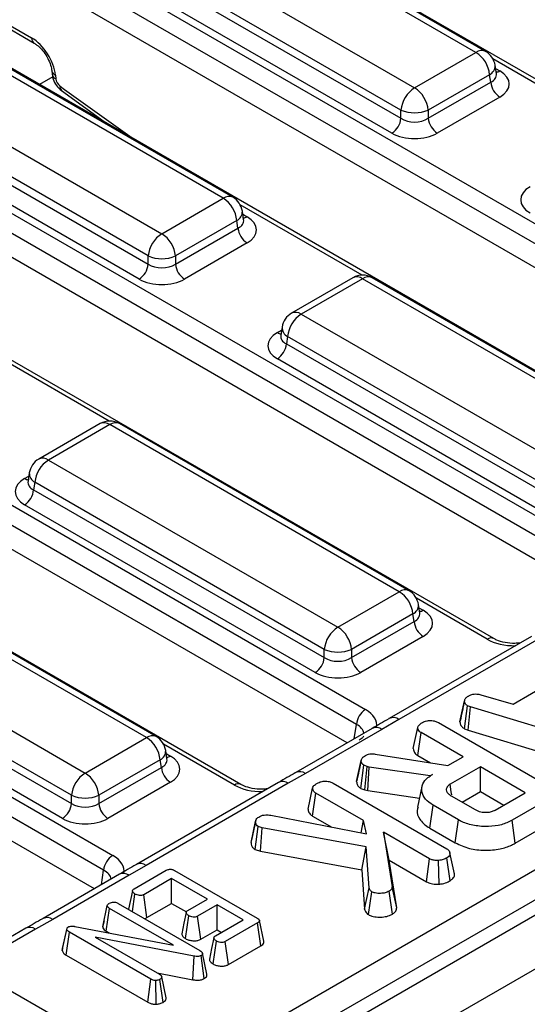
# Model space of a CAD drawing. Units: millimetres. Extents: x -117 to 664, y -32 to 370.
# Drawn here: x 365 to 372, y 141 to 157 of the extents above; entities that cross this region are included whole.
import ezdxf

# ---------------------------------------------------------------- set-up
doc = ezdxf.new("R2010")
doc.units = ezdxf.units.MM

msp = doc.modelspace()

# ---------------------------------------------------------------- linework, layer by layer
at = {"color": 7, "linetype": 'Continuous', "lineweight": 25}
for p, q in [((343.898384, 126.87985), (399.739313, 159.116132)), ((400.734519, 158.981666), (259.454584, 77.422495)), ((379.776337, 151.543924), (366.853193, 159.004296)), ((399.950638, 158.770524), (344.109709, 126.534242)), ((371.666898, 156.107539), (367.180154, 158.697682)), ((371.816886, 156.122392), (367.330141, 158.712534)), ((259.961552, 76.887309), (401.241487, 158.44648)), ((366.228943, 158.14856), (370.715687, 155.558417)), ((364.8663, 157.90511), (377.789444, 150.444737)), ((377.64856, 150.214332), (364.725417, 157.674705)), ((365.999854, 157.685715), (370.504363, 155.085317)), ((370.504363, 155.21281), (366.017618, 157.802952)), ((370.363479, 154.854912), (365.85897, 157.45531)), ((377.505206, 149.926424), (364.725417, 157.304039)), ((363.626582, 156.940017), (364.821409, 156.250258)), ((375.858965, 149.282473), (362.935821, 156.742846)), ((367.899514, 153.860941), (363.41277, 156.451084)), ((367.749526, 153.846089), (363.262782, 156.436231)), ((370.715687, 155.558417), (371.666898, 156.107539)), ((362.311571, 155.887109), (366.798316, 153.296967)), ((371.983453, 155.775924), (371.963512, 155.907522)), ((365.092848, 155.8248), (365.098, 155.768039)), ((365.150801, 155.752803), (365.155953, 155.696043)), ((371.878223, 155.761932), (370.927012, 155.21281)), ((371.895987, 155.644695), (371.878223, 155.761932)), ((371.983908, 155.773452), (371.983355, 155.776839)), ((360.948928, 155.643659), (373.872072, 148.183287)), ((366.586991, 152.951359), (362.100247, 155.541502)), ((370.927012, 155.085317), (371.895987, 155.644695)), ((373.731189, 147.952882), (360.808045, 155.413254)), ((362.082482, 155.424264), (366.586991, 152.823867)), ((365.243281, 155.515083), (365.961907, 154.995923)), ((372.036871, 155.414289), (371.067895, 154.854912)), ((366.446108, 152.593462), (361.941599, 155.193859)), ((365.836748, 155.086342), (365.821014, 155.077259)), ((370.504363, 155.085317), (370.504363, 155.21281)), ((370.927012, 155.21281), (370.927012, 155.085317)), ((373.587835, 147.664973), (360.808045, 155.042589)), ((371.941594, 147.021023), (359.01845, 154.481395)), ((366.798316, 153.296967), (367.749526, 153.846089)), ((368.066081, 153.514473), (368.046141, 153.646072)), ((367.960851, 153.500481), (367.009641, 152.951359)), ((367.978616, 153.383244), (367.960851, 153.500481)), ((368.066537, 153.512002), (368.065983, 153.515388)), ((357.031557, 153.382209), (369.954701, 145.921837)), ((367.009641, 152.823867), (367.978616, 153.383244)), ((369.813817, 145.691431), (356.890674, 153.151804)), ((368.119499, 153.152839), (367.150524, 152.593462)), ((366.586991, 152.823867), (366.586991, 152.951359)), ((367.009641, 152.951359), (367.009641, 152.823867)), ((369.670463, 145.403523), (356.890674, 152.781138)), ((369.759598, 152.613966), (368.808387, 152.064843)), ((369.909586, 152.599113), (368.958375, 152.049991)), ((374.39633, 150.008971), (369.909586, 152.599113)), ((374.546318, 150.023823), (370.059573, 152.613966)), ((368.024222, 144.759572), (355.101078, 152.219945)), ((368.958375, 152.049991), (373.44512, 149.459849)), ((368.641724, 151.72213), (368.641438, 151.717245)), ((368.661761, 151.849974), (368.64182, 151.718375)), ((368.74705, 151.704383), (368.729286, 151.587146)), ((368.729286, 151.587146), (373.233795, 148.986749)), ((373.233795, 149.114241), (368.74705, 151.704383)), ((373.092912, 148.756343), (368.588403, 151.356741)), ((353.114185, 151.120758), (366.037329, 143.660386)), ((365.896446, 143.429981), (352.973302, 150.890353)), ((365.753092, 143.142072), (352.973302, 150.519688)), ((365.842226, 150.352515), (364.891016, 149.803393)), ((370.628946, 147.762373), (366.142202, 150.352515)), ((365.992214, 150.337663), (365.041004, 149.788541)), ((370.478959, 147.74752), (365.992214, 150.337663)), ((365.041004, 149.788541), (369.527748, 147.198398)), ((364.744389, 149.588523), (364.724449, 149.456925)), ((364.724353, 149.460679), (364.724066, 149.455794)), ((364.829679, 149.442933), (364.811914, 149.325696)), ((369.316423, 146.852791), (364.829679, 149.442933)), ((364.811914, 149.325696), (369.316423, 146.725298)), ((369.17554, 146.494893), (364.671031, 149.095291)), ((366.561587, 145.48607), (362.074843, 148.076212)), ((366.711575, 145.500922), (362.22483, 148.091065)), ((369.527748, 147.198398), (370.478959, 147.74752)), ((361.123632, 147.52709), (365.610376, 144.936948)), ((370.795513, 147.415905), (370.775573, 147.547503)), ((370.690283, 147.401913), (369.739073, 146.852791)), ((370.708048, 147.284675), (370.690283, 147.401913)), ((370.795969, 147.413433), (370.795415, 147.41682)), ((365.399052, 144.59134), (360.912307, 147.181482)), ((369.739073, 146.725298), (370.708048, 147.284675)), ((360.894543, 147.064245), (365.399052, 144.463848)), ((370.848931, 147.05427), (369.879956, 146.494893)), ((372.525372, 147.053359), (370.323053, 145.781987)), ((372.675359, 147.038506), (370.473041, 145.767135)), ((365.258168, 144.233443), (360.753659, 146.83384)), ((369.316423, 146.725298), (369.316423, 146.852791)), ((369.739073, 146.852791), (369.739073, 146.725298)), ((372.241404, 146.005439), (372.827514, 146.343794)), ((371.743502, 146.150483), (372.241404, 146.005439)), ((371.419092, 145.732699), (371.489744, 146.057568)), ((371.490723, 146.062346), (371.464401, 145.941018)), ((371.487137, 145.62286), (371.534058, 145.98034)), ((371.579626, 145.962723), (371.534058, 145.98034)), ((371.543529, 145.601058), (371.579626, 145.962723)), ((373.822898, 145.284084), (371.579626, 145.962723)), ((370.473041, 145.767135), (370.2096, 145.613321)), ((370.059613, 145.628174), (368.874441, 144.943989)), ((370.2096, 145.613321), (369.024429, 144.929137)), ((370.694227, 145.318009), (370.765008, 145.643048)), ((371.083564, 145.718345), (372.841059, 144.703765)), ((371.487137, 145.62286), (371.543529, 145.601058)), ((365.610376, 144.936948), (366.561587, 145.48607)), ((370.763935, 145.209754), (370.815174, 145.564372)), ((371.467337, 145.187887), (370.815174, 145.564372)), ((371.543529, 145.601058), (373.789494, 144.921604)), ((366.878142, 145.154454), (366.858201, 145.286052)), ((366.878598, 145.151983), (366.878044, 145.155369)), ((370.105738, 145.231086), (371.232809, 145.052497)), ((370.763935, 145.209754), (370.962013, 145.095406)), ((371.232809, 145.052497), (371.467337, 145.187887)), ((366.772912, 145.140462), (365.821701, 144.59134)), ((365.821701, 144.463848), (366.790676, 145.023225)), ((366.790676, 145.023225), (366.772912, 145.140462)), ((369.816784, 144.805202), (369.887514, 145.13069)), ((369.889079, 145.138617), (369.854517, 144.978825)), ((369.883266, 144.698266), (369.92932, 145.056358)), ((369.97865, 145.038982), (369.92932, 145.056358)), ((369.94503, 144.67651), (369.97865, 145.038982)), ((370.013766, 145.029328), (369.97865, 145.038982)), ((369.989764, 144.664213), (370.013766, 145.029328)), ((370.95564, 144.89249), (370.013766, 145.029328)), ((371.734891, 145.033431), (371.266671, 144.763134)), ((372.430531, 144.631847), (371.734891, 145.033431)), ((371.734891, 144.649233), (371.734891, 145.033431)), ((369.024429, 144.929137), (368.757988, 144.777056)), ((370.991592, 144.913245), (370.95564, 144.89249)), ((370.955844, 144.888978), (370.95564, 144.89249)), ((366.93156, 144.79282), (365.962584, 144.233443)), ((368.608, 144.791908), (366.405682, 143.520537)), ((368.757988, 144.777056), (366.555669, 143.505684)), ((369.064824, 144.377375), (369.135604, 144.702414)), ((369.454161, 144.777711), (371.214582, 143.761441)), ((369.883266, 144.698266), (369.94503, 144.67651)), ((370.829644, 144.728527), (370.759609, 144.406724)), ((365.399052, 144.463848), (365.399052, 144.59134)), ((365.821701, 144.59134), (365.821701, 144.463848)), ((369.134531, 144.269119), (369.185771, 144.623738)), ((369.921962, 144.198743), (369.185771, 144.623738)), ((369.94503, 144.67651), (369.989764, 144.664213)), ((369.989764, 144.664213), (370.790334, 144.547904)), ((371.280049, 144.58551), (371.654624, 144.369272)), ((371.452278, 144.486084), (371.734891, 144.649233)), ((371.734891, 144.649233), (372.097769, 144.439747)), ((371.962311, 144.361549), (372.430531, 144.631847)), ((372.849838, 144.564996), (372.225267, 144.204439)), ((370.953294, 144.081032), (371.003716, 144.436122)), ((371.39585, 144.209748), (371.003716, 144.436122)), ((368.48595, 144.28297), (369.967948, 143.991676)), ((369.134531, 144.269119), (369.432984, 144.096826)), ((368.180865, 143.857339), (368.251422, 144.184263)), ((368.256384, 144.210869), (368.188323, 143.894934)), ((368.245038, 143.751863), (368.291555, 144.109932)), ((368.354263, 144.088694), (368.291555, 144.109932)), ((368.325406, 143.724645), (368.354263, 144.088694)), ((369.965021, 143.794022), (368.354263, 144.088694)), ((369.885033, 144.007974), (369.921962, 144.198743)), ((369.967948, 143.991676), (369.921962, 144.198743)), ((371.346504, 143.854037), (371.39585, 144.209748)), ((372.274423, 143.848618), (372.225267, 144.204439)), ((372.274423, 143.848618), (372.900734, 144.21018)), ((370.232157, 144.019672), (370.367188, 143.171855)), ((370.947864, 143.606503), (370.232157, 144.019672)), ((370.320257, 143.584615), (370.232157, 144.019672)), ((370.953294, 144.081032), (371.346504, 143.854037)), ((369.89655, 143.437219), (369.965021, 143.794022)), ((370.009753, 143.156168), (369.965021, 143.794022)), ((368.245038, 143.751863), (368.325406, 143.724645)), ((368.325406, 143.724645), (369.89655, 143.437219)), ((371.33354, 143.374919), (371.263139, 143.699048)), ((366.555669, 143.505684), (366.292229, 143.351871)), ((370.437869, 142.846164), (370.320257, 143.584615)), ((370.320257, 143.584615), (370.899544, 143.250199)), ((370.899544, 143.250199), (370.947864, 143.606503)), ((371.095854, 143.213662), (371.08833, 143.580921)), ((371.266132, 143.266513), (371.215836, 143.621707)), ((366.142241, 143.366723), (364.95707, 142.682539)), ((366.292229, 143.351871), (365.107058, 142.667686)), ((366.368105, 143.140006), (366.867977, 143.428576)), ((366.996976, 143.426162), (368.27383, 142.68905)), ((369.89655, 143.437219), (369.939549, 142.824069)), ((366.949498, 143.299116), (366.519799, 143.051056)), ((367.503716, 142.979172), (366.949498, 143.299116)), ((366.949498, 142.914917), (366.949498, 143.299116)), ((370.437869, 142.846164), (370.367188, 143.171855)), ((366.343594, 143.108581), (366.282188, 142.823807)), ((366.343298, 142.788529), (366.38214, 143.059847)), ((366.568003, 142.694685), (366.519799, 143.051056)), ((369.939549, 142.824069), (370.009753, 143.156168)), ((370.000776, 142.74168), (370.051976, 143.096558)), ((370.371676, 142.750136), (370.321621, 143.105488)), ((365.882779, 142.554542), (365.953636, 142.881086)), ((366.122051, 142.916252), (367.387856, 142.185518)), ((366.568003, 142.694685), (366.949498, 142.914917)), ((366.949498, 142.914917), (367.178523, 142.782704)), ((367.199732, 142.803685), (367.503716, 142.979172)), ((367.656604, 142.890911), (367.35262, 142.715425)), ((368.057935, 142.659228), (367.656604, 142.890911)), ((367.656604, 142.506713), (367.656604, 142.890911)), ((365.937165, 142.484331), (365.987976, 142.839196)), ((366.976671, 142.268435), (365.987976, 142.839196)), ((367.164639, 142.369622), (367.215558, 142.724561)), ((367.400721, 142.358995), (367.35262, 142.715425)), ((365.107058, 142.667686), (364.840616, 142.515605)), ((365.449285, 142.55959), (366.976671, 142.268435)), ((365.90201, 142.643962), (365.884135, 142.56235)), ((367.628236, 142.411168), (368.057935, 142.659228)), ((368.282191, 142.612167), (367.782319, 142.323597)), ((368.333164, 142.257395), (368.282191, 142.612167)), ((368.381086, 142.330034), (368.311094, 142.651631)), ((364.690628, 142.530458), (362.48831, 141.259086)), ((364.840616, 142.515605), (362.638298, 141.244234)), ((365.254822, 142.183851), (365.325959, 142.512875)), ((365.259352, 142.214712), (365.328945, 142.533216)), ((365.314601, 142.115581), (365.365674, 142.470296)), ((365.325959, 142.512875), (365.328945, 142.533216)), ((366.630284, 141.740252), (365.365674, 142.470296)), ((365.937165, 142.484331), (365.983049, 142.457842)), ((367.400721, 142.358995), (367.656604, 142.506713)), ((367.656604, 142.506713), (367.725174, 142.467129)), ((367.301558, 142.097775), (365.764616, 142.394447)), ((365.764616, 142.394447), (366.763464, 141.817824)), ((367.592631, 141.976717), (367.643466, 142.3317)), ((367.83057, 141.967254), (367.782319, 142.323597)), ((367.83057, 141.967254), (368.333164, 142.257395)), ((365.259352, 142.214712), (365.254822, 142.183851)), ((365.314601, 142.115581), (366.581181, 141.3844)), ((367.281157, 141.732164), (367.301558, 142.097775)), ((367.455156, 141.750416), (367.406071, 142.106394)), ((367.497486, 141.81952), (367.427272, 142.142078)), ((366.726331, 141.839261), (367.281157, 141.732164)), ((364.115098, 141.758007), (365.215772, 141.122602)), ((366.581181, 141.3844), (366.630284, 141.740252)), ((366.709555, 141.353328), (366.704041, 141.720772)), ((366.816982, 141.381984), (366.767943, 141.738011)), ((366.867601, 141.450257), (366.79661, 141.77559))]:
    msp.add_line(p, q, dxfattribs=at)
at = {"color": 8, "linetype": 'Continuous', "lineweight": 25}
for p, q in [((363.630332, 156.997181), (364.780173, 156.333392)), ((373.818834, 154.915491), (371.930659, 156.005512)), ((371.970857, 155.859049), (372.036871, 155.82094)), ((365.107036, 155.726592), (364.901626, 155.608011)), ((369.901462, 152.654041), (368.013287, 153.744061)), ((368.053486, 153.597598), (368.119499, 153.55949)), ((368.588403, 151.763392), (368.654416, 151.801501)), ((365.984091, 150.39259), (364.095916, 151.482611)), ((364.671031, 149.501941), (364.737044, 149.54005)), ((371.841602, 147.011121), (370.742719, 147.645493)), ((370.782918, 147.49903), (370.848931, 147.460921)), ((369.779751, 145.466613), (369.813817, 145.691431)), ((367.92423, 144.749671), (366.825348, 145.384042)), ((366.865546, 145.237579), (366.93156, 145.199471)), ((365.86238, 143.205163), (365.896446, 143.429981))]:
    msp.add_line(p, q, dxfattribs=at)
at = {"color": 7, "linetype": 'Continuous', "lineweight": 25, "flags": 128}
for points in [[(371.290621, 144.597614), (371.283845, 144.644445), (371.266671, 144.763134)], [(367.176757, 142.772719), (367.141506, 142.608823), (367.106255, 142.444925)], [(367.60495, 142.379927), (367.569698, 142.216041), (367.534447, 142.052154)]]:
    msp.add_lwpolyline(points, dxfattribs=at)
at = {"color": 8, "linetype": 'Continuous', "lineweight": 25}
for centre, radius, start, end in [((364.876597, 156.32929), 0.096511, 177.5638569, 234.2327635), ((371.754134, 155.991341), 0.1453, 64.4131749, 126.8972835), ((371.808837, 155.900356), 0.154841, 296.6225197, 2.6524405), ((365.186962, 155.841418), 0.095708, 191.0445899, 247.8012785), ((365.191715, 155.784151), 0.095089, 189.7469785, 247.908644), ((371.968593, 155.93046), 0.12906, 274.8579533, 301.9406704), ((365.293527, 155.570841), 0.075053, 168.0009774, 228.0081367), ((367.836762, 153.72989), 0.1453, 64.4131749, 126.8972835), ((367.891465, 153.638906), 0.154841, 296.6225197, 2.6524405), ((368.051221, 153.669009), 0.12906, 274.8579533, 301.9406704), ((369.82235, 152.482915), 0.1453, 53.1027165, 115.5868251), ((369.996821, 152.482915), 0.1453, 64.4131749, 126.8972835), ((368.870686, 151.929217), 0.14925, 54.0181846, 114.671357), ((368.65668, 151.872912), 0.12906, 238.0593296, 265.1420467), ((368.821233, 151.845618), 0.159531, 178.4354213, 242.2896185), ((365.904978, 150.221464), 0.1453, 53.1027165, 115.5868251), ((366.07945, 150.221464), 0.1453, 64.4131749, 126.8972835), ((364.953315, 149.667767), 0.14925, 54.0181846, 114.671357), ((364.903861, 149.584167), 0.159531, 178.4354213, 242.2896185), ((364.739309, 149.611461), 0.12906, 238.0593296, 265.1420467), ((370.566194, 147.631322), 0.1453, 64.4131749, 126.8972835), ((370.620897, 147.540337), 0.154841, 296.6225197, 2.6524405), ((370.780653, 147.570441), 0.12906, 274.8579533, 301.9406704), ((371.899805, 146.933509), 0.097012, 64.7221825, 126.866953), ((370.385555, 145.648509), 0.147397, 53.5913948, 115.0448604), ((370.122227, 145.495734), 0.146495, 53.3858484, 115.3036931), ((366.648823, 145.369871), 0.1453, 64.4131749, 126.8972835), ((366.703526, 145.278887), 0.154841, 296.6225197, 2.6524405), ((366.863282, 145.30899), 0.12906, 274.8579533, 301.9406704), ((368.93705, 144.811532), 0.146512, 53.3880811, 115.280364), ((367.982433, 144.672059), 0.097012, 64.7221825, 126.866953), ((368.670516, 144.658473), 0.147354, 53.5858638, 115.1036778), ((366.468183, 143.387058), 0.147397, 53.5913948, 115.0448604), ((366.204856, 143.234283), 0.146495, 53.3858484, 115.3036931), ((365.019679, 142.550082), 0.146512, 53.3880811, 115.280364), ((364.753144, 142.397023), 0.147354, 53.5858638, 115.1036778)]:
    msp.add_arc(centre, radius, start, end, dxfattribs=at)
at = {"color": 7, "linetype": 'Continuous', "lineweight": 25}
for centre, radius, start, end in [((371.414382, 155.715724), 0.466137, 5.6889994, 57.1991371), ((371.666898, 155.862577), 0.3, 8.6162895, 60.0026883), ((370.968203, 155.166602), 0.466137, 122.8008629, 174.3110006), ((370.463171, 155.166602), 0.466137, 5.6889994, 57.1991371), ((372.205215, 155.6755), 0.310758, 185.6889994, 237.1991371), ((370.195135, 155.116122), 0.310758, 302.8008629, 354.3110006), ((370.715687, 155.722458), 0.551724, 247.4787401, 292.5212599), ((371.236239, 155.116122), 0.310758, 185.6889994, 237.1991371), ((367.749526, 153.601127), 0.3, 8.6162895, 60.0026883), ((367.49701, 153.454274), 0.466137, 5.6889994, 57.1991371), ((367.050832, 152.905152), 0.466137, 122.8008629, 174.3110006), ((366.5458, 152.905152), 0.466137, 5.6889994, 57.1991371), ((368.287843, 153.414049), 0.310758, 185.6889994, 237.1991371), ((366.798316, 153.461007), 0.551724, 247.4787401, 292.5212599), ((366.277764, 152.854672), 0.310758, 302.8008629, 354.3110006), ((367.318868, 152.854672), 0.310758, 185.6889994, 237.1991371), ((369.909586, 152.354151), 0.3, 60.0026883, 119.9973117), ((368.958375, 151.805029), 0.3, 119.9973117, 171.3837105), ((369.210891, 151.658176), 0.466137, 122.8008629, 174.3110006), ((368.420059, 151.617951), 0.310758, 302.8008629, 354.3110006), ((365.992214, 150.0927), 0.3, 60.0026883, 119.9973117), ((365.041004, 149.543578), 0.3, 119.9973117, 171.3837105), ((365.29352, 149.396725), 0.466137, 122.8008629, 174.3110006), ((364.502687, 149.356501), 0.310758, 302.8008629, 354.3110006), ((370.226443, 147.355705), 0.466137, 5.6889994, 57.1991371), ((370.478959, 147.502558), 0.3, 8.6162895, 60.0026883), ((369.780264, 146.806583), 0.466137, 122.8008629, 174.3110006), ((369.275232, 146.806583), 0.466137, 5.6889994, 57.1991371), ((371.017275, 147.315481), 0.310758, 185.6889994, 237.1991371), ((369.527748, 147.362439), 0.551724, 247.4787401, 292.5212599), ((369.007196, 146.756103), 0.310758, 302.8008629, 354.3110006), ((370.0483, 146.756103), 0.310758, 185.6889994, 237.1991371), ((370.123045, 145.660626), 0.310758, 122.8008629, 174.3110006), ((366.309071, 145.094255), 0.466137, 5.6889994, 57.1991371), ((366.561587, 145.241108), 0.3, 8.6162895, 60.0026883), ((367.099904, 145.05403), 0.310758, 185.6889994, 237.1991371), ((365.862892, 144.545133), 0.466137, 122.8008629, 174.3110006), ((365.35786, 144.545133), 0.466137, 5.6889994, 57.1991371), ((365.610376, 145.100988), 0.551724, 247.4787401, 292.5212599), ((365.089824, 144.494653), 0.310758, 302.8008629, 354.3110006), ((366.130928, 144.494653), 0.310758, 185.6889994, 237.1991371), ((366.205673, 143.399176), 0.310758, 122.8008629, 174.3110006)]:
    msp.add_arc(centre, radius, start, end, dxfattribs=at)
for centre, major_axis, ratio, start_param, end_param in [((364.798702, 155.935818), (-0.268596, 0.422117), 0.546413513, 3.955851332, 5.474287781), ((365.226373, 155.65944), (-0.053719, 0.084423), 0.546413513, 0.814258678, 2.191829064), ((371.679271, 155.617615), (0.503813, 0), 0.572919093, 5.501585242, 7.064785372), ((370.715687, 155.224658), (0.3, 0), 0.654379441, 3.930788915, 5.493989046), ((370.715687, 155.06135), (0.5, 0), 0.581689643, 3.930788915, 5.493989046), ((372.863374, 153.821517), (0.503813, 0), 0.572919093, 2.359992588, 3.923192719), ((367.761899, 153.356164), (0.503813, 0), 0.572919093, 5.501585242, 7.064785372), ((366.798316, 152.963208), (0.3, 0), 0.654379441, 3.930788915, 5.493989046), ((366.798316, 152.7999), (0.5, 0), 0.581689643, 3.930788915, 5.493989046), ((368.946002, 151.560067), (0.503813, 0), 0.572919093, 2.359992588, 3.923192719), ((365.028631, 149.298616), (0.503813, 0), 0.572919093, 2.359992588, 3.923192719), ((370.491331, 147.257596), (0.503813, 0), 0.572919093, 5.501585242, 7.064785372), ((369.527748, 146.864639), (0.3, 0), 0.654379441, 3.930788915, 5.493989046), ((369.527748, 146.701331), (0.5, 0), 0.581689643, 3.930788915, 5.493989046), ((369.525581, 145.677846), (0.604575, 0), 0.572919093, 6.175145409, 7.064785372), ((366.57396, 144.996145), (0.503813, 0), 0.572919093, 5.501585242, 7.064785372), ((365.610376, 144.603189), (0.3, 0), 0.654379441, 3.930788915, 5.493989046), ((365.610376, 144.43988), (0.5, 0), 0.581689643, 3.930788915, 5.493989046), ((365.608209, 143.416396), (0.604575, 0), 0.572919093, 6.175145409, 7.064785372)]:
    msp.add_ellipse(centre, major_axis=major_axis, ratio=ratio, start_param=start_param, end_param=end_param, dxfattribs=at)
at = {"color": 8, "linetype": 'Continuous', "lineweight": 25}
for centre, major_axis, ratio, start_param, end_param in [((371.679271, 155.780923), (0.304875, -0.029433), 0.563643706, 5.555946976, 6.426869764), ((369.408597, 204.436879), (-35.949991, 56.497939), 0.546413513, 2.191829064, 2.216258991), ((367.761899, 153.519473), (0.304875, -0.029433), 0.563643706, 5.555946976, 6.426869764), ((368.946002, 151.723375), (0.304875, 0.029433), 0.563643706, 2.982048719, 3.868830985), ((365.028631, 149.461924), (0.304875, 0.029433), 0.563643706, 2.982048719, 3.868830985), ((370.491331, 147.420904), (0.304875, -0.029433), 0.563643706, 5.555946976, 6.426869764), ((372.264251, 147.258847), (0.6, 0), 0.581689643, 3.930788915, 4.733447382), ((369.525581, 145.514538), (0.405743, 0.029559), 0.566593948, 0.041104602, 0.74034586), ((366.57396, 145.159453), (0.304875, -0.029433), 0.563643706, 5.555946976, 6.426869764), ((368.34688, 144.997396), (0.6, 0), 0.581689643, 3.930788915, 4.733447382), ((365.608209, 143.253087), (0.405743, 0.029559), 0.566593948, 0.041104602, 0.74034586)]:
    msp.add_ellipse(centre, major_axis=major_axis, ratio=ratio, start_param=start_param, end_param=end_param, dxfattribs=at)
at = {"color": 7, "linetype": 'Continuous', "lineweight": 25}
for points, knots in [([(364.821409, 156.250258), (364.835164, 156.24152), (364.869764, 156.21954), (364.934904, 156.158474), (365.004407, 156.067468), (365.060056, 155.961592), (365.086496, 155.876216), (365.091365, 155.8368), (365.092848, 155.8248)], [0, 0, 0, 0, 0.119278748, 0.30004646, 0.49770676, 0.704894949, 0.910158059, 1, 1, 1, 1]), ([(365.098, 155.768039), (365.102396, 155.742258), (365.112758, 155.681495), (365.160884, 155.589068), (365.215488, 155.540039), (365.243281, 155.515083)], [0, 0, 0, 0, 0.265707, 0.626236518, 1, 1, 1, 1]), ([(372.354633, 146.954793), (372.326144, 146.951209), (372.247599, 146.941329), (372.114411, 146.956163), (372.003607, 146.988189), (371.956515, 147.013123), (371.941594, 147.021023)], [0, 0, 0, 0, 0.188346001, 0.519272725, 0.847675241, 1, 1, 1, 1]), ([(371.489744, 146.057568), (371.493762, 146.071243), (371.501815, 146.098655), (371.535193, 146.121986), (371.553564, 146.133408), (371.555797, 146.134796)], [0, 0, 0, 0, 0.466511894, 0.935162353, 1, 1, 1, 1]), ([(371.555797, 146.134796), (371.570136, 146.141614), (371.594908, 146.153392), (371.638501, 146.162953), (371.688668, 146.161667), (371.722507, 146.154765), (371.743502, 146.150483)], [0, 0, 0, 0, 0.273150124, 0.471886328, 0.672328599, 1, 1, 1, 1]), ([(371.464401, 145.941018), (371.462233, 145.931022), (371.446472, 145.858347), (371.432642, 145.795174), (371.420714, 145.74069)], [0, 0, 0, 0, 0.1375362205, 1, 1, 1, 1]), ([(371.534058, 145.98034), (371.522531, 145.989274), (371.496517, 146.009435), (371.49073, 146.038048), (371.489889, 146.054695), (371.489744, 146.057568)], [0, 0, 0, 0, 0.396997754, 0.895935423, 1, 1, 1, 1]), ([(370.323236, 145.781957), (370.320281, 145.780275), (370.230246, 145.72904), (370.14349, 145.677886), (370.059582, 145.628411)], [0, 0, 0, 0, 0.0328197143, 1, 1, 1, 1]), ([(370.765008, 145.643048), (370.766895, 145.650587), (370.771572, 145.669273), (370.798986, 145.69582), (370.825324, 145.712407), (370.838585, 145.720759)], [0, 0, 0, 0, 0.251358655, 0.623041678, 1, 1, 1, 1]), ([(370.815174, 145.564372), (370.806969, 145.569771), (370.786518, 145.583226), (370.769052, 145.610876), (370.766361, 145.632285), (370.765008, 145.643048)], [0, 0, 0, 0, 0.2499295738, 0.6229289519, 1, 1, 1, 1]), ([(370.838585, 145.720759), (370.858912, 145.730042), (370.894102, 145.746113), (370.954015, 145.752984), (371.0087, 145.74931), (371.051567, 145.735774), (371.075051, 145.722982), (371.083564, 145.718345)], [0, 0, 0, 0, 0.278835386, 0.48271286, 0.647432188, 0.872201508, 1, 1, 1, 1]), ([(371.419092, 145.732699), (371.419737, 145.722026), (371.421434, 145.693925), (371.440891, 145.654106), (371.47391, 145.631797), (371.487137, 145.62286)], [0, 0, 0, 0, 0.268539911, 0.706988104, 1, 1, 1, 1]), ([(369.928183, 145.510391), (369.928714, 145.509883), (369.929814, 145.50883), (369.902093, 145.473344), (369.86636, 145.451032), (369.854709, 145.443757)], [0, 0, 0, 0, 0.386146062, 0.799850801, 1, 1, 1, 1]), ([(370.694227, 145.318009), (370.695725, 145.304693), (370.699132, 145.274413), (370.723861, 145.236244), (370.753609, 145.21658), (370.763935, 145.209754)], [0, 0, 0, 0, 0.338833572, 0.770496071, 1, 1, 1, 1]), ([(369.887514, 145.13069), (369.889429, 145.139737), (369.893927, 145.160983), (369.918978, 145.188321), (369.94369, 145.203688), (369.953985, 145.21009)], [0, 0, 0, 0, 0.302010653, 0.709215287, 1, 1, 1, 1]), ([(369.953985, 145.21009), (369.968368, 145.217167), (369.993561, 145.229562), (370.048327, 145.237165), (370.08399, 145.233389), (370.105738, 145.231086)], [0, 0, 0, 0, 0.341747022, 0.598584343, 1, 1, 1, 1]), ([(369.92932, 145.056358), (369.919636, 145.063996), (369.901201, 145.078535), (369.890462, 145.104878), (369.888507, 145.122002), (369.887514, 145.13069)], [0, 0, 0, 0, 0.352827883, 0.671634081, 1, 1, 1, 1]), ([(368.874434, 144.94421), (368.871751, 144.942658), (368.784215, 144.892017), (368.694663, 144.840981), (368.607857, 144.791509)], [0, 0, 0, 0, 0.030645879, 1, 1, 1, 1]), ([(369.854517, 144.978825), (369.853938, 144.976149), (369.840735, 144.915089), (369.829672, 144.86498), (369.819094, 144.817067)], [0, 0, 0, 0, 0.043837875, 1, 1, 1, 1]), ([(371.003716, 144.436122), (370.959105, 144.467226), (370.869576, 144.529648), (370.820144, 144.649176), (370.828979, 144.766476), (370.901112, 144.856321), (370.967576, 144.898136), (370.991592, 144.913245)], [0, 0, 0, 0, 0.226594802, 0.454754651, 0.678263791, 0.883745493, 1, 1, 1, 1]), ([(368.437261, 144.693343), (368.408772, 144.689759), (368.330227, 144.679878), (368.197039, 144.694713), (368.086236, 144.726739), (368.039144, 144.751672), (368.024222, 144.759572)], [0, 0, 0, 0, 0.188346001, 0.519272725, 0.847675241, 1, 1, 1, 1]), ([(369.135604, 144.702414), (369.138667, 144.712479), (369.146062, 144.736783), (369.179135, 144.761367), (369.202539, 144.775977), (369.209182, 144.780124)], [0, 0, 0, 0, 0.3361019726, 0.8115657515, 1, 1, 1, 1]), ([(369.185771, 144.623738), (369.174075, 144.632112), (369.147858, 144.650886), (369.137683, 144.679898), (369.136036, 144.697736), (369.135604, 144.702414)], [0, 0, 0, 0, 0.372698077, 0.835505704, 1, 1, 1, 1]), ([(369.209182, 144.780124), (369.226832, 144.788381), (369.262333, 144.804988), (369.323975, 144.812899), (369.383008, 144.807858), (369.424288, 144.794068), (369.446769, 144.781758), (369.454161, 144.777711)], [0, 0, 0, 0, 0.245667699, 0.494109921, 0.661493539, 0.8886952, 1, 1, 1, 1]), ([(369.816784, 144.805202), (369.817939, 144.794383), (369.820695, 144.768581), (369.837926, 144.729954), (369.868974, 144.708255), (369.883266, 144.698266)], [0, 0, 0, 0, 0.280433437, 0.668760305, 1, 1, 1, 1]), ([(371.266671, 144.763134), (371.2482, 144.74948), (371.213197, 144.723605), (371.202561, 144.676342), (371.217932, 144.63496), (371.247591, 144.605261), (371.27164, 144.590627), (371.280049, 144.58551)], [0, 0, 0, 0, 0.258476106, 0.489802175, 0.694224939, 0.893078737, 1, 1, 1, 1]), ([(370.769786, 144.405629), (370.764022, 144.391008), (370.739973, 144.330005), (370.787159, 144.217911), (370.876607, 144.127029), (370.94372, 144.086774), (370.953294, 144.081032)], [0, 0, 0, 0, 0.126378594, 0.527301306, 0.932572175, 1, 1, 1, 1]), ([(368.251422, 144.184263), (368.252566, 144.195221), (368.254863, 144.217213), (368.283559, 144.243795), (368.306203, 144.258239), (368.31622, 144.264628)], [0, 0, 0, 0, 0.356372175, 0.715276248, 1, 1, 1, 1]), ([(368.31622, 144.264628), (368.329716, 144.270956), (368.356853, 144.283681), (368.418243, 144.289883), (368.460653, 144.285553), (368.48595, 144.28297)], [0, 0, 0, 0, 0.2852815534, 0.5736736704, 1, 1, 1, 1]), ([(369.064824, 144.377375), (369.065502, 144.369679), (369.06781, 144.343487), (369.084914, 144.30385), (369.120033, 144.279268), (369.134531, 144.269119)], [0, 0, 0, 0, 0.1963248932, 0.6682037652, 1, 1, 1, 1]), ([(371.654624, 144.369272), (371.681844, 144.356431), (371.733281, 144.332166), (371.822604, 144.324794), (371.894994, 144.333072), (371.937133, 144.348295), (371.957485, 144.359008), (371.962311, 144.361549)], [0, 0, 0, 0, 0.3033543684, 0.573256118, 0.7580974959, 0.9426290402, 1, 1, 1, 1]), ([(368.291555, 144.109932), (368.282246, 144.11686), (368.263564, 144.130766), (368.253187, 144.157299), (368.25202, 144.175134), (368.251422, 144.184263)], [0, 0, 0, 0, 0.3265110165, 0.655293835, 1, 1, 1, 1]), ([(372.225267, 144.204439), (372.172856, 144.178774), (372.067411, 144.127137), (371.855246, 144.100637), (371.640934, 144.11645), (371.484581, 144.16144), (371.414057, 144.199835), (371.39585, 144.209748)], [0, 0, 0, 0, 0.221598757, 0.445841342, 0.68369256, 0.918335314, 1, 1, 1, 1]), ([(368.180865, 143.857339), (368.181916, 143.842665), (368.18395, 143.814274), (368.207728, 143.777521), (368.234034, 143.759431), (368.245038, 143.751863)], [0, 0, 0, 0, 0.383580416, 0.742132473, 1, 1, 1, 1]), ([(371.346504, 143.854037), (371.416505, 143.821843), (371.550078, 143.760412), (371.801801, 143.733324), (372.033841, 143.749763), (372.187968, 143.801799), (372.256384, 143.838849), (372.274423, 143.848618)], [0, 0, 0, 0, 0.257751918, 0.491828137, 0.72580221, 0.927704087, 1, 1, 1, 1]), ([(371.214582, 143.761441), (371.227468, 143.7524), (371.253304, 143.734273), (371.266118, 143.699324), (371.261084, 143.666617), (371.243765, 143.639545), (371.224132, 143.627006), (371.215836, 143.621707)], [0, 0, 0, 0, 0.225312849, 0.451721987, 0.672667538, 0.861686849, 1, 1, 1, 1]), ([(366.405864, 143.520506), (366.402909, 143.518825), (366.312874, 143.467589), (366.226119, 143.416436), (366.142211, 143.366961)], [0, 0, 0, 0, 0.0328197143, 1, 1, 1, 1]), ([(371.08833, 143.580921), (371.06481, 143.581009), (371.023988, 143.581161), (370.975596, 143.592283), (370.955281, 143.6027), (370.947864, 143.606503)], [0, 0, 0, 0, 0.4632578176, 0.8040452167, 1, 1, 1, 1]), ([(371.215836, 143.621707), (371.198138, 143.612609), (371.170976, 143.598646), (371.126536, 143.585496), (371.101228, 143.582466), (371.08833, 143.580921)], [0, 0, 0, 0, 0.4783176804, 0.734112079, 1, 1, 1, 1]), ([(366.867977, 143.428576), (366.876389, 143.432918), (366.89112, 143.440522), (366.918033, 143.446434), (366.943191, 143.446092), (366.971117, 143.439633), (366.986901, 143.431411), (366.996976, 143.426162)], [0, 0, 0, 0, 0.22773899, 0.398855525, 0.571526641, 0.726496927, 1, 1, 1, 1]), ([(371.266132, 143.266513), (371.282078, 143.277809), (371.318771, 143.303801), (371.337992, 143.344257), (371.331696, 143.368853), (371.330198, 143.374704)], [0, 0, 0, 0, 0.369397156, 0.849990875, 1, 1, 1, 1]), ([(370.367188, 143.171855), (370.365504, 143.160433), (370.362114, 143.137443), (370.338584, 143.116105), (370.32337, 143.106582), (370.321621, 143.105488)], [0, 0, 0, 0, 0.466341024, 0.938641977, 1, 1, 1, 1]), ([(370.899544, 143.250199), (370.92253, 143.239965), (370.971558, 143.218137), (371.044574, 143.212988), (371.086367, 143.213537), (371.095854, 143.213662)], [0, 0, 0, 0, 0.4055772392, 0.8650667243, 1, 1, 1, 1]), ([(371.095854, 143.213662), (371.112837, 143.215649), (371.164576, 143.221702), (371.222004, 143.242367), (371.25688, 143.261451), (371.266132, 143.266513)], [0, 0, 0, 0, 0.264177706, 0.804797068, 1, 1, 1, 1]), ([(366.38214, 143.059847), (366.370159, 143.068826), (366.352062, 143.082387), (366.342782, 143.103494), (366.344448, 143.118191), (366.353221, 143.130497), (366.36323, 143.136891), (366.368105, 143.140006)], [0, 0, 0, 0, 0.374271143, 0.565338282, 0.713284729, 0.860347772, 1, 1, 1, 1]), ([(366.519799, 143.051056), (366.51278, 143.047779), (366.498679, 143.041197), (366.467717, 143.038041), (366.433113, 143.040975), (366.402639, 143.049177), (366.387509, 143.057053), (366.38214, 143.059847)], [0, 0, 0, 0, 0.175349802, 0.35230402, 0.59925749, 0.85780341, 1, 1, 1, 1]), ([(370.051976, 143.096558), (370.045189, 143.101772), (370.031992, 143.111911), (370.019288, 143.132546), (370.013318, 143.147336), (370.009753, 143.156168)], [0, 0, 0, 0, 0.298992549, 0.581327475, 1, 1, 1, 1]), ([(370.321621, 143.105488), (370.302545, 143.096034), (370.264141, 143.077001), (370.185448, 143.068486), (370.108983, 143.072623), (370.068956, 143.089429), (370.051976, 143.096558)], [0, 0, 0, 0, 0.250732117, 0.504786224, 0.789921058, 1, 1, 1, 1]), ([(365.953636, 142.881086), (365.955245, 142.887695), (365.958473, 142.900955), (365.974658, 142.912172), (365.983313, 142.917792), (365.984392, 142.918493)], [0, 0, 0, 0, 0.4651704, 0.933319792, 1, 1, 1, 1]), ([(365.987976, 142.839196), (365.979487, 142.844822), (365.966311, 142.853553), (365.955885, 142.868423), (365.954398, 142.876795), (365.953636, 142.881086)], [0, 0, 0, 0, 0.468925433, 0.72781728, 1, 1, 1, 1]), ([(365.984392, 142.918493), (365.995736, 142.923645), (366.015015, 142.932399), (366.049445, 142.936413), (366.080892, 142.933744), (366.105043, 142.925555), (366.117622, 142.918675), (366.122051, 142.916252)], [0, 0, 0, 0, 0.276168515, 0.469322923, 0.663413728, 0.881485595, 1, 1, 1, 1]), ([(367.215558, 142.724561), (367.203473, 142.733506), (367.185302, 142.746954), (367.176099, 142.768024), (367.177106, 142.78289), (367.185961, 142.794885), (367.19548, 142.800968), (367.199732, 142.803685)], [0, 0, 0, 0, 0.3791495816, 0.5700859376, 0.7230940799, 0.8763092778, 1, 1, 1, 1]), ([(367.35262, 142.715425), (367.345528, 142.712164), (367.331281, 142.705614), (367.299392, 142.702505), (367.263223, 142.706118), (367.23374, 142.71502), (367.219516, 142.722484), (367.215558, 142.724561)], [0, 0, 0, 0, 0.177014201, 0.355572554, 0.619465572, 0.89411992, 1, 1, 1, 1]), ([(369.939549, 142.824069), (369.942427, 142.816713), (369.952371, 142.791293), (369.971778, 142.762353), (369.996403, 142.744798), (370.000776, 142.74168)], [0, 0, 0, 0, 0.2508830259, 0.8669753529, 1, 1, 1, 1]), ([(370.000776, 142.74168), (370.017971, 142.733486), (370.059364, 142.713759), (370.14394, 142.702446), (370.23901, 142.7033), (370.318513, 142.722168), (370.35712, 142.742478), (370.371676, 142.750136)], [0, 0, 0, 0, 0.162256412, 0.390597695, 0.617215428, 0.855674853, 1, 1, 1, 1]), ([(370.371676, 142.750136), (370.387001, 142.760706), (370.423468, 142.78586), (370.436145, 142.82199), (370.437677, 142.843469), (370.437869, 142.846164)], [0, 0, 0, 0, 0.387948511, 0.923195849, 1, 1, 1, 1]), ([(364.957062, 142.682759), (364.954379, 142.681207), (364.866843, 142.630566), (364.777292, 142.579531), (364.690485, 142.530059)], [0, 0, 0, 0, 0.030645879, 1, 1, 1, 1]), ([(365.345369, 142.549592), (365.353731, 142.553527), (365.370582, 142.561457), (365.40642, 142.565081), (365.432445, 142.562144), (365.447411, 142.559874), (365.449285, 142.55959)], [0, 0, 0, 0, 0.2881867369, 0.5807045593, 0.9475217698, 1, 1, 1, 1]), ([(366.52999, 142.680754), (366.536438, 142.682215), (366.550636, 142.685434), (366.56187, 142.691418), (366.568003, 142.694685)], [0, 0, 0, 0, 0.454109793, 1, 1, 1, 1]), ([(368.27383, 142.68905), (368.283212, 142.683121), (368.298807, 142.673267), (368.310774, 142.656874), (368.312489, 142.642984), (368.305242, 142.628896), (368.293147, 142.619036), (368.284126, 142.61338), (368.282191, 142.612167)], [0, 0, 0, 0, 0.271854061, 0.451823824, 0.59482915, 0.737756325, 0.943760366, 1, 1, 1, 1]), ([(365.365674, 142.470296), (365.356657, 142.476221), (365.342832, 142.485307), (365.330526, 142.500254), (365.3275, 142.508617), (365.325959, 142.512875)], [0, 0, 0, 0, 0.479330868, 0.734945237, 1, 1, 1, 1]), ([(365.328945, 142.533216), (365.330057, 142.535256), (365.332752, 142.5402), (365.339053, 142.545564), (365.343973, 142.548702), (365.345369, 142.549592)], [0, 0, 0, 0, 0.3348097, 0.811315896, 1, 1, 1, 1]), ([(365.882779, 142.554542), (365.883655, 142.548875), (365.886193, 142.532456), (365.902647, 142.507216), (365.926071, 142.491686), (365.937165, 142.484331)], [0, 0, 0, 0, 0.217203959, 0.62925884, 1, 1, 1, 1]), ([(367.108151, 142.444953), (367.108072, 142.44044), (367.107771, 142.423302), (367.127162, 142.396296), (367.152757, 142.378078), (367.164639, 142.369622)], [0, 0, 0, 0, 0.160762998, 0.610419346, 1, 1, 1, 1]), ([(367.643466, 142.3317), (367.631479, 142.340662), (367.613266, 142.35428), (367.60405, 142.375621), (367.605822, 142.39068), (367.614592, 142.402602), (367.624085, 142.408562), (367.628236, 142.411168)], [0, 0, 0, 0, 0.3776346603, 0.5737690504, 0.7275948401, 0.8808833808, 1, 1, 1, 1]), ([(367.164639, 142.369622), (367.181646, 142.361417), (367.214821, 142.345412), (367.274571, 142.336112), (367.331102, 142.336028), (367.373602, 142.345647), (367.393869, 142.355622), (367.400721, 142.358995)], [0, 0, 0, 0, 0.252448768, 0.492436243, 0.69396913, 0.896528606, 1, 1, 1, 1]), ([(367.782319, 142.323597), (367.774928, 142.320154), (367.760081, 142.313238), (367.726366, 142.309873), (367.688696, 142.31342), (367.660046, 142.323001), (367.646701, 142.330002), (367.643466, 142.3317)], [0, 0, 0, 0, 0.182837277, 0.36730414, 0.647507109, 0.914526355, 1, 1, 1, 1]), ([(368.333164, 142.257395), (368.344174, 142.264887), (368.365716, 142.279542), (368.383061, 142.305433), (368.3807, 142.322442), (368.379648, 142.330021)], [0, 0, 0, 0, 0.366942659, 0.717904745, 1, 1, 1, 1]), ([(365.254822, 142.183851), (365.255759, 142.18107), (365.261451, 142.164183), (365.278028, 142.139267), (365.304635, 142.122035), (365.314601, 142.115581)], [0, 0, 0, 0, 0.109776584, 0.666571732, 1, 1, 1, 1]), ([(367.406071, 142.106394), (367.398096, 142.102654), (367.382028, 142.095117), (367.347068, 142.0919), (367.320442, 142.094812), (367.304403, 142.097329), (367.301558, 142.097775)], [0, 0, 0, 0, 0.273401175, 0.550819454, 0.92032497, 1, 1, 1, 1]), ([(367.387856, 142.185518), (367.397079, 142.179615), (367.411271, 142.170532), (367.424029, 142.155285), (367.426172, 142.14656), (367.427272, 142.142078)], [0, 0, 0, 0, 0.4743984586, 0.729966791, 1, 1, 1, 1]), ([(367.427272, 142.142078), (367.42759, 142.137222), (367.428228, 142.127464), (367.419388, 142.114953), (367.409905, 142.108858), (367.406071, 142.106394)], [0, 0, 0, 0, 0.371025855, 0.745718017, 1, 1, 1, 1]), ([(367.53615, 142.052237), (367.536627, 142.045795), (367.538045, 142.02661), (367.558836, 142.000116), (367.582776, 141.983541), (367.592631, 141.976717)], [0, 0, 0, 0, 0.22925437, 0.68269576, 1, 1, 1, 1]), ([(367.592631, 141.976717), (367.60903, 141.968748), (367.641614, 141.952913), (367.704016, 141.943013), (367.765461, 141.943795), (367.80769, 141.955626), (367.826024, 141.964943), (367.83057, 141.967254)], [0, 0, 0, 0, 0.2423263599, 0.4815150552, 0.7209226226, 0.9307885707, 1, 1, 1, 1]), ([(366.763464, 141.817824), (366.771715, 141.812044), (366.784536, 141.803063), (366.793301, 141.78797), (366.795497, 141.779753), (366.79661, 141.77559)], [0, 0, 0, 0, 0.471171214, 0.732099097, 1, 1, 1, 1]), ([(367.455156, 141.750416), (367.463099, 141.755601), (367.48135, 141.767516), (367.497735, 141.791191), (367.49868, 141.809749), (367.497538, 141.819096), (367.497486, 141.81952)], [0, 0, 0, 0, 0.2734502832, 0.6283448595, 0.9831231535, 1, 1, 1, 1]), ([(366.704041, 141.720772), (366.696122, 141.720994), (366.67781, 141.721507), (366.651998, 141.728737), (366.637332, 141.736515), (366.630284, 141.740252)], [0, 0, 0, 0, 0.283579537, 0.655752937, 1, 1, 1, 1]), ([(366.767943, 141.738011), (366.759096, 141.73373), (366.745464, 141.727133), (366.722517, 141.722756), (366.71025, 141.721439), (366.704041, 141.720772)], [0, 0, 0, 0, 0.477298745, 0.7354388082, 1, 1, 1, 1]), ([(366.79661, 141.77559), (366.795166, 141.769023), (366.792264, 141.755826), (366.77753, 141.744135), (366.768915, 141.738632), (366.767943, 141.738011)], [0, 0, 0, 0, 0.467793796, 0.939964306, 1, 1, 1, 1]), ([(367.281157, 141.732164), (367.298258, 141.729642), (367.336362, 141.724021), (367.396088, 141.727006), (367.434995, 141.740412), (367.452105, 141.748902), (367.455156, 141.750416)], [0, 0, 0, 0, 0.284892992, 0.634799778, 0.934877513, 1, 1, 1, 1]), ([(366.581181, 141.3844), (366.596096, 141.37695), (366.624409, 141.362807), (366.671024, 141.353857), (366.699094, 141.353471), (366.709555, 141.353328)], [0, 0, 0, 0, 0.411197737, 0.780559442, 1, 1, 1, 1]), ([(366.709555, 141.353328), (366.716694, 141.354059), (366.742353, 141.35669), (366.781068, 141.364552), (366.806271, 141.376785), (366.816982, 141.381984)], [0, 0, 0, 0, 0.1814279, 0.652101988, 1, 1, 1, 1]), ([(366.816982, 141.381984), (366.825377, 141.387469), (366.845561, 141.400655), (366.863667, 141.424534), (366.866418, 141.442518), (366.867601, 141.450257)], [0, 0, 0, 0, 0.2885922667, 0.6938601664, 1, 1, 1, 1])]:
    msp.add_open_spline(points, degree=3, knots=knots, dxfattribs=at)

doc.saveas('drawing.dxf')
